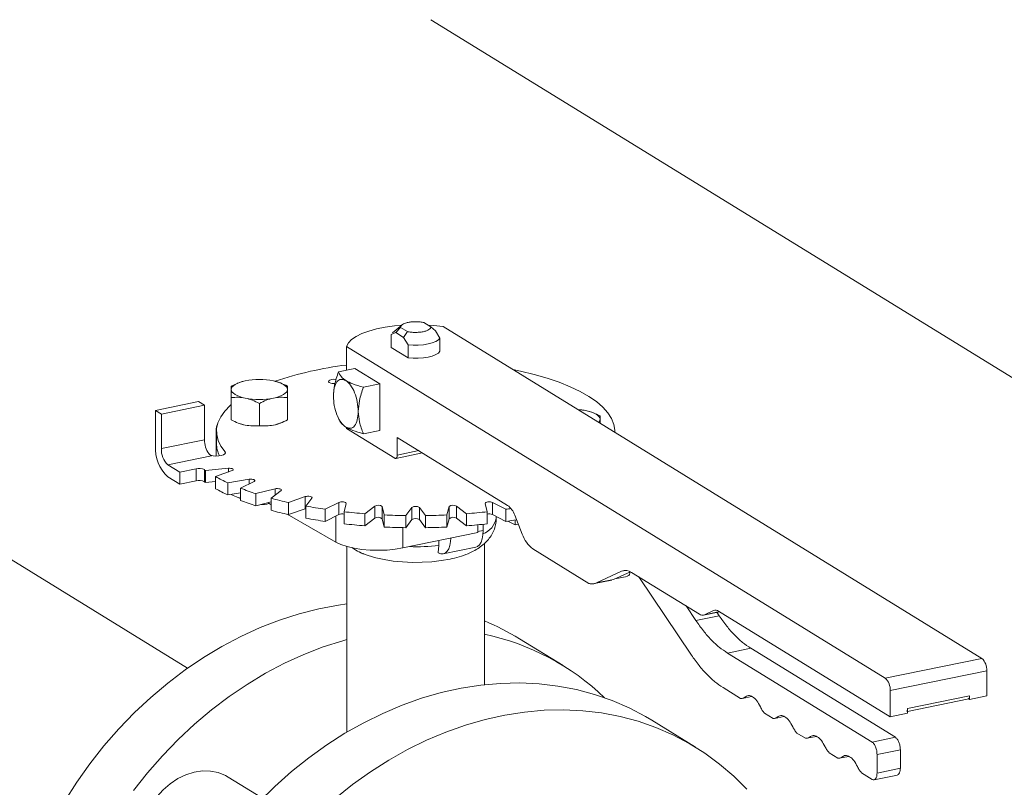
# Model space of a CAD drawing. Extents: x -125.3 to -107.2, y -65.1 to -57.
# Drawn here: x -118.3 to -118.1, y -61.3 to -61.1 of the extents above; entities that cross this region are included whole.
import ezdxf

# ---------------------------------------------------------------- set-up
doc = ezdxf.new("R2010")
doc.units = 0
doc.header["$MEASUREMENT"] = 0
doc.layers.get('0').update_dxf_attribs({"linetype": 'CONTINUOUS'})
doc.layers.add('Lines', color=7, linetype='CONTINUOUS')

# ---------------------------------------------------------------- blocks, each defined once
blk = doc.blocks.new('A$C4F921D9B')
at = {"color": 7, "linetype": 'Continuous', "lineweight": 15}
for p, q in [((5.482924803757683, 0.821907927756591), (5.122974481844921, 1.043406134904025)), ((5.54405192107231, 0.9846050746841613), (5.894903166296572, 0.768706054564781)), ((5.536746716549359, 0.9080107654364085), (5.534456369991815, 0.9060303201836319)), ((5.535249814814819, 0.9061143417059583), (5.536468762867358, 0.907420815796506)), ((5.536468762867358, 0.907420815796506), (5.538159982614431, 0.9063801106795424)), ((5.544005736525733, 0.9075791872668333), (5.542314516778674, 0.9086198923837969)), ((5.545225122466306, 0.906548557967632), (5.544005736525733, 0.9075791872668333)), ((5.682361223741225, 0.8243820452399362), (5.547111515327146, 0.9076089965918257)), ((5.534130235320816, 0.9056582541569114), (5.535249814814819, 0.9061143417059583)), ((5.534130235320816, 0.9023632235946906), (5.534130235320816, 0.9056582541569114)), ((5.535249814814819, 0.9061143417059583), (5.537214417523643, 0.9049054082746792)), ((5.538159982614431, 0.9063801106795424), (5.537214417523643, 0.9049054082746792)), ((5.537214417523643, 0.9049054082746792), (5.538333997017631, 0.9030714369701087)), ((5.546344701960308, 0.9047145866630615), (5.545225122466306, 0.906548557967632)), ((5.546344701960308, 0.9014195561008407), (5.546344701960308, 0.9047145866630615)), ((5.522862966363363, 0.9026351527079797), (5.522862966363363, 0.8966852222587889)), ((5.522862966363363, 0.9026351527079797), (5.658112674777442, 0.8194082013560902)), ((5.538333997017631, 0.8997764064078879), (5.534130235320816, 0.9023632235946906)), ((5.538333997017631, 0.9030714369701087), (5.538333997017631, 0.8997764064078879)), ((5.524988078896939, 0.8971210006544723), (5.520869733581009, 0.8962762488018186)), ((5.524988078896939, 0.8971210006544723), (5.531238106195872, 0.893274998145074)), ((5.495432048051626, 0.8933592783215047), (5.493959279805665, 0.8926951957937703)), ((5.495699099289553, 0.893485192865505), (5.495399735349665, 0.8933634535638006)), ((5.49747790950218, 0.8940044749183045), (5.495946612588511, 0.8935554187315446)), ((5.506599305618877, 0.8933612836884421), (5.506294263488229, 0.8934851187061028)), ((5.527119760879941, 0.8924302462924274), (5.531238106195872, 0.893274998145074)), ((5.531238106195872, 0.893274998145074), (5.531238106195872, 0.8815905431656788)), ((5.474904525698022, 0.8865841550675881), (5.485729890528447, 0.8888046456516889)), ((5.476404494703601, 0.8856611375696488), (5.48722985953404, 0.8878816281537496)), ((5.48722985953404, 0.8878816281537496), (5.485729890528447, 0.8888046456516889)), ((5.48722985953404, 0.8878816281537496), (5.48722985953404, 0.8792351205012849)), ((5.493959225864387, 0.8842062376590647), (5.493959225864387, 0.8898081076785687)), ((5.500996603101726, 0.8827628546000454), (5.500996603101726, 0.8883647246195423)), ((5.508034065719301, 0.884206373568972), (5.508034065719301, 0.889808243588476)), ((5.474904525698022, 0.8865841550675881), (5.474904525698022, 0.8777039254123835)), ((5.476404494703601, 0.8856611375696488), (5.474904525698022, 0.8865841550675881)), ((5.476404494703601, 0.877014629917177), (5.476404494703601, 0.8856611375696488)), ((5.520583747740346, 0.8852499696854821), (5.520949297484819, 0.8843961934682412)), ((5.585080459487003, 0.8858901784536783), (5.584775417356354, 0.8860140134713319)), ((5.490175189860224, 0.8821218795093984), (5.490175189860224, 0.8751539257709666)), ((5.490237405682421, 0.8813266822569545), (5.490237405682421, 0.8782887349300239)), ((5.522862966363363, 0.8823270577615077), (5.522862966363363, 0.882070413234814)), ((5.522862966363363, 0.882070413234814), (5.534988028709833, 0.8746091625905024)), ((5.527119760879941, 0.8807457913130321), (5.531238106195872, 0.8815905431656788)), ((5.590237093710684, 0.8810713379694732), (5.590237093710684, 0.8813267212089642)), ((5.48722985953404, 0.8792351205012849), (5.476404494703601, 0.877014629917177)), ((5.535612937574328, 0.8798331804258979), (5.563327399318155, 0.8627788726100434)), ((5.535612937574328, 0.8753930655982955), (5.535612937574328, 0.8798331804258979)), ((5.478029539347474, 0.8729766439949174), (5.488963222858075, 0.8752193528241463)), ((5.492378063090939, 0.876184539225612), (5.492378063090939, 0.8757217564989404)), ((5.535239118640362, 0.8745531973825322), (5.541954673585579, 0.8759306868950247)), ((5.535612937574328, 0.8753930655982955), (5.541024603866845, 0.8765031024640351)), ((5.481029477358646, 0.8711306089990458), (5.478029539347474, 0.8729766439949174)), ((5.485110022910021, 0.87196760739279), (5.481029477358646, 0.8711306089990458)), ((5.481029477358646, 0.8711306089990458), (5.481029477358646, 0.8680926616721152)), ((5.485110022910021, 0.87196760739279), (5.485110022910021, 0.8689296600658594)), ((5.487197082448375, 0.868709680012266), (5.487197082448375, 0.8717476273391966)), ((5.493215298482284, 0.8720777377179658), (5.487506452116378, 0.8715344108035268)), ((5.487506452116378, 0.8715344108035268), (5.487506452116378, 0.8684964634765961)), ((5.490002098295093, 0.8699986956767134), (5.494181173392633, 0.871483379141381)), ((5.493215298482284, 0.8720777377179658), (5.493215298482284, 0.8711402174554763)), ((5.478029539347474, 0.8699386966679867), (5.481029477358646, 0.8680926616721152)), ((5.481029477358646, 0.8680926616721152), (5.485110022910021, 0.8689296600658594)), ((5.487506452116378, 0.8684964634765961), (5.490001937349703, 0.8687339717314515)), ((5.490002098295093, 0.8699986956767134), (5.490002098295093, 0.8669607483497899)), ((5.498450099782374, 0.8693173346247391), (5.493093738774277, 0.8684300464450843)), ((5.493093738774277, 0.8684300464450843), (5.493093738774277, 0.8653920991181536)), ((5.496302112360226, 0.8670715237139959), (5.499692036649662, 0.8687915388972698)), ((5.498450099782374, 0.8693173346247391), (5.498450099782374, 0.8681615019988413)), ((5.493093738774277, 0.8653920991181536), (5.496302002520466, 0.8659234870565982)), ((5.493959225864387, 0.8655353483417727), (5.493959225864387, 0.8655110548534566)), ((5.496302112360226, 0.8670715237139959), (5.496302112360226, 0.8640335763870652)), ((5.504954882189637, 0.866921783590648), (5.500113404309829, 0.865717491365281)), ((5.500113404309829, 0.865717491365281), (5.500113404309829, 0.8626795440383574)), ((5.503937089726818, 0.8645775981994319), (5.506434840861758, 0.8664806224070531)), ((5.504954882189637, 0.866921783590648), (5.504954882189637, 0.8653531261790661)), ((5.495393227007924, 0.8648454296748014), (5.495699316700225, 0.8647210686104714)), ((5.500113404309829, 0.8626795440383574), (5.50393684533968, 0.8636307340450244)), ((5.503182751328097, 0.8634430461119393), (5.503936964450148, 0.8629390841381692)), ((5.503937089726818, 0.8645775981994319), (5.503937089726818, 0.8615396508725084)), ((5.512531446232103, 0.8649640263204574), (5.508352167910033, 0.8634793011705284)), ((5.508352167910033, 0.8634793011705284), (5.508352167910033, 0.8604413538436049)), ((5.512531446232103, 0.8649640263204574), (5.512531446232103, 0.8619260789935268)), ((5.512674711610146, 0.8625926816454665), (5.514204493770649, 0.864620809780547)), ((5.520949833303234, 0.8635033662781098), (5.517559909013798, 0.8617833510948287)), ((5.520949833303234, 0.8635033662781098), (5.520949833303234, 0.8604654189511791)), ((5.522250198357696, 0.8611768290248776), (5.522765426208622, 0.86326852082383)), ((5.557709518467888, 0.863268496857792), (5.558224376165114, 0.8611768834491471)), ((5.562914540852745, 0.8617833124966978), (5.559524609548149, 0.8635033362657296)), ((5.559524609548149, 0.8635033362657296), (5.559524609548149, 0.860465388938799)), ((5.507988937805251, 0.8605238726314894), (5.520199386933669, 0.8535815001560678)), ((5.508352167910033, 0.8604413538436049), (5.512531446232103, 0.8619260789935268)), ((5.512531446232103, 0.8619260789935268), (5.512674880032776, 0.8619682074002242)), ((5.512674711610146, 0.8625926816454665), (5.512674711610146, 0.8595547343185359)), ((5.517559909013798, 0.8617833510948287), (5.517559909013798, 0.8587454037678981)), ((5.517559909013798, 0.8587454037678981), (5.520949833303234, 0.8604654189511791)), ((5.522250198357696, 0.8611768290248776), (5.522250198357696, 0.8581388816979469)), ((5.529954424655301, 0.8625842167398403), (5.527456673520362, 0.8606811925322262)), ((5.527456673520362, 0.8606811925322262), (5.527456673520362, 0.8576432452052956)), ((5.529954424655301, 0.8625842167398403), (5.529954424655301, 0.8595462694129168)), ((5.532371970554479, 0.8603732385406815), (5.531856878193764, 0.8624649963513065)), ((5.531856878193764, 0.8624649963513065), (5.531856878193764, 0.8594270490243829)), ((5.532371970554479, 0.8603732385406815), (5.532371970554479, 0.8573352912137508)), ((5.539271354056979, 0.862234540697159), (5.537741806559964, 0.8602062681600842)), ((5.537741806559964, 0.8602062681600842), (5.537741806559964, 0.8571683208331606)), ((5.539271354056979, 0.862234540697159), (5.539271354056979, 0.8591965933702284)), ((5.542732908356029, 0.860206325340279), (5.541203282486876, 0.8622345773333393)), ((5.541203282486876, 0.8622345773333393), (5.541203282486876, 0.8591966300064087)), ((5.542732908356029, 0.860206325340279), (5.542732908356029, 0.8571683780133483)), ((5.548617686593758, 0.8624650381016039), (5.548102693406307, 0.8603732019006642)), ((5.548102693406307, 0.8603732019006642), (5.548102693406307, 0.8573352545737336)), ((5.548617686593758, 0.8594270907746804), (5.548617686593758, 0.8624650381016039)), ((5.553018013400276, 0.8606811752251957), (5.550520237829062, 0.8625841972983466)), ((5.550520237829062, 0.8625841972983466), (5.550520237829062, 0.859546249971423)), ((5.553018013400276, 0.8606811752251957), (5.553018013400276, 0.8576432278982651)), ((5.558224376165114, 0.8611768834491471), (5.558224376165114, 0.8581389361222236)), ((5.559524609548149, 0.860465388938799), (5.562914540852745, 0.8587453651697743)), ((5.562914540852745, 0.8617833124966978), (5.562914540852745, 0.8587453651697743)), ((5.565095119361814, 0.8603221571206916), (5.567014666681231, 0.8555525867758504)), ((5.520199386933669, 0.8600846421405919), (5.520199386933669, 0.8535815001560678)), ((5.527456673520362, 0.8576432452052956), (5.529954424655301, 0.8595462694129168)), ((5.531856878193764, 0.8594270490243829), (5.532371970554479, 0.8573352912137508)), ((5.537741806559964, 0.8571683208331606), (5.539271354056979, 0.8591965933702284)), ((5.541203282486876, 0.8591966300064087), (5.542732908356029, 0.8571683780133483)), ((5.548102693406307, 0.8573352545737336), (5.548617686593758, 0.8594270907746804)), ((5.550520237829062, 0.859546249971423), (5.553018013400276, 0.8576432278982651)), ((5.555849153180958, 0.8559448156218039), (5.555849153180958, 0.8578903785530443)), ((5.557171691025474, 0.8564762940378898), (5.557171691025474, 0.8580241127913197)), ((5.560487240404996, 0.85959355925349), (5.560487240404996, 0.8599769905634673)), ((5.565250726879711, 0.8578732592540348), (5.563392263736262, 0.858816122658915)), ((5.565250726879711, 0.859108443296634), (5.565250726879711, 0.8578732592540348)), ((5.565250726879711, 0.8578732592540348), (5.566017493071527, 0.8580305377509561)), ((5.537050070274248, 0.857180084957406), (5.537050070274248, 0.8520887620625928)), ((5.537050070274248, 0.8520887620625928), (5.555849153180958, 0.8559448156218039)), ((5.555848902490482, 0.8562049646616785), (5.557171691025474, 0.8564762940378898)), ((5.546027855061908, 0.8539302841636385), (5.546027855061908, 0.8526995420455492)), ((5.557487357012846, 0.8177744964415012), (5.557487357012846, 0.8531733992349686)), ((5.52298734560479, 0.8524682191445905), (5.52298734560479, 0.8058893762532691)), ((5.546027855061908, 0.8526995420455492), (5.545858662688147, 0.8509341540488506)), ((5.545858662688147, 0.8509341540488506), (5.545927653753182, 0.8508916998648104)), ((5.54718357273282, 0.8506113656666869), (5.555302596355645, 0.8522767336047679)), ((5.569666129414969, 0.8518676131620992), (5.583737960045283, 0.8432084036374903)), ((5.585612921302257, 0.8433069802813478), (5.591952590053012, 0.8462486831640419)), ((5.589943026589523, 0.8441951681779329), (5.594133881794576, 0.8461397625605969)), ((5.591952590053012, 0.8462486831640419), (5.592958145080075, 0.8464549418448684)), ((5.594452694837983, 0.8459625729157736), (5.611478938763085, 0.8354853423806716)), ((5.584238514110027, 0.8430960300622914), (5.584360245609858, 0.8431209995347686)), ((5.585122239952028, 0.8431446066284494), (5.58945397103561, 0.8440331280071476)), ((5.585612921302257, 0.8433069802813478), (5.589943026589523, 0.8441951681779329)), ((5.590216770421819, 0.8443222854409953), (5.593335657446914, 0.8449620291707021)), ((5.596292229466343, 0.8448305091919508), (5.609471165530593, 0.8252317389247352)), ((5.610579715840728, 0.8338971479238566), (5.608123258464246, 0.8375501942367691)), ((5.612483533148705, 0.8352611726310855), (5.616560420658345, 0.836097420690102)), ((5.612728991155564, 0.8353423146758274), (5.615032682602347, 0.836411375515695)), ((5.612728991155564, 0.8353423146758274), (5.616522990104642, 0.8361205368488882)), ((5.615032682602347, 0.836411375515695), (5.615535460115865, 0.8365145048561118)), ((5.616425469752031, 0.8350962245111475), (5.615850074883184, 0.8359517969421049)), ((5.616282734994826, 0.8362683478108508), (5.659362727169935, 0.8097587423186141)), ((5.610579715840728, 0.8338971479238566), (5.616425469752031, 0.8350962245111475)), ((5.577263557214593, 0.8225639624312038), (5.566294916529515, 0.829313600085861)), ((5.618503832452205, 0.8257367542793901), (5.624349586363508, 0.826935830866681)), ((5.654814252369306, 0.8033928572947389), (5.618503832452205, 0.8257367542793901)), ((5.660660006280622, 0.8045919338820298), (5.624349586363508, 0.826935830866681)), ((5.658112674777442, 0.8194082013560902), (5.682361223741225, 0.8243820452399362)), ((5.659362727169935, 0.8163020261393612), (5.683611276133703, 0.8212758700232072)), ((5.683611276133703, 0.8149662533666202), (5.683611276133703, 0.8212758700232072)), ((5.61739528214207, 0.8170713452802687), (5.621821035497106, 0.8143479238142035)), ((5.659362727169935, 0.8097587423186141), (5.659362727169935, 0.8163020261393612)), ((5.622280274197351, 0.8143455194711677), (5.624546837499039, 0.8148104352082797)), ((5.663692743453453, 0.811052111857272), (5.679072167014937, 0.8142067274976839)), ((5.663692832457187, 0.8118153757131381), (5.679281170846437, 0.8150128438038138)), ((5.679031254233337, 0.8142318535856887), (5.679281423642863, 0.8142831681443212)), ((5.679281170846437, 0.8140780654700279), (5.679031254233337, 0.8142318535856887)), ((5.679281380668925, 0.8143571646646919), (5.67910884303393, 0.8143217738764932)), ((5.679281170846437, 0.8150128438038138), (5.679281170846437, 0.8140780654700279)), ((5.679281170846437, 0.8140780654700279), (5.683611276133703, 0.8149662533666202)), ((5.663692832457187, 0.8106469302151993), (5.663692832457187, 0.8118153757131381)), ((5.6104947228621, 0.8021149083138823), (5.599526082177022, 0.8088645459685395)), ((5.627807301037222, 0.8106642291376716), (5.629946024053012, 0.8093481494323811)), ((5.630405262753271, 0.8093457450893453), (5.632671826054946, 0.8098106608264644)), ((5.659362727169935, 0.8097587423186141), (5.663692832457187, 0.8106469302151993)), ((5.635932289593129, 0.8056644547558491), (5.638071012608918, 0.8043483750505587)), ((5.638530251309177, 0.80434597070753), (5.640796814610852, 0.8048108864446419)), ((5.654814252369306, 0.8033928572947389), (5.660660006280622, 0.8045919338820298)), ((5.65606407009831, 0.80028688131857), (5.661909824009612, 0.8014859579058609)), ((5.661909824009612, 0.7968121759141056), (5.661909824009612, 0.8014859579058609)), ((5.644057278149035, 0.8006646803740267), (5.646196001164824, 0.7993486006687434)), ((5.646655239865083, 0.7993461963257076), (5.648921803166758, 0.7998111120628195)), ((5.65606407009831, 0.7956130993268147), (5.65606407009831, 0.80028688131857)), ((5.65606407009831, 0.7956130993268147), (5.661909824009612, 0.7968121759141056)), ((5.501830348463827, 0.789288084995512), (5.493188865574183, 0.7946056881496943)), ((5.652182266704941, 0.7956649059922114), (5.654814252369306, 0.7940452933112212)), ((5.655314196760429, 0.793932794680245), (5.66116442161163, 0.7951327883433166))]:
    blk.add_line(p, q, dxfattribs=at)
at = {"color": 7, "linetype": 'Continuous', "lineweight": 15, "flags": 128}
for points in [[(5.536712929468962, 0.9079813247836768), (5.534905299009125, 0.9078130928544468), (5.532589768021353, 0.9074836901053089), (5.530429491154422, 0.9070405757606892), (5.528468568133661, 0.9064927955226452), (5.526746734394976, 0.9058515804692178), (5.525299017513689, 0.905129891509425), (5.524154689642884, 0.9043423970441822), (5.523337095727769, 0.9035052451938128), (5.522862966363363, 0.9026351527079797)], [(5.547111515327146, 0.9076089965918257), (5.544753710717828, 0.9078982049391655), (5.543301190026867, 0.9080126770755328)], [(5.546344701960308, 0.9047145866630615), (5.545938104076555, 0.9042761492641134), (5.545285148228785, 0.903877093410955), (5.544414056751179, 0.9035345676701922), (5.543362482290021, 0.9032634191552873), (5.542175741660657, 0.9030754461846229), (5.540905252929065, 0.9029786926249557), (5.539606033839519, 0.9029773198427051), (5.538333997017631, 0.9030714369701087)], [(5.546344701960308, 0.9014195561008407), (5.545938104076555, 0.9009811187018997), (5.545285148228785, 0.9005820628487342), (5.544414056751179, 0.9002395371079785), (5.543362482290021, 0.8999683885930665), (5.542175741660657, 0.8997804156224092), (5.540905252929065, 0.8996836620627349), (5.539606033839519, 0.8996822892804914), (5.538333997017631, 0.8997764064078879)], [(5.564619846556894, 0.8968352112995035), (5.566526554516329, 0.8964369162566612), (5.569977522085907, 0.8956064135980171), (5.573221705018895, 0.8946768898535851), (5.576236848494631, 0.8936543696105161), (5.579001696967126, 0.8925464301783137), (5.581497356116103, 0.8913603630553553), (5.583705993773805, 0.890104640287845), (5.585612685793947, 0.8887879453411784), (5.587204337051091, 0.8874193368481045), (5.588469446777168, 0.8860083930107479), (5.589399422225611, 0.8845649034503822), (5.589987702895229, 0.8830990746409384), (5.590230527398575, 0.8816207245284957), (5.590232192788832, 0.8810744564790411)], [(5.493959237115547, 0.8918392852624919), (5.494019327243137, 0.8921656370903932), (5.494198971926139, 0.8924862837084007), (5.494494829769508, 0.8927961114045289), (5.494902199684262, 0.8930893424954434), (5.495413455711954, 0.893361332174635), (5.496020393659379, 0.8936071244925614), (5.496712525576413, 0.8938228353450413), (5.49747790950218, 0.8940044749183045)], [(5.504515329429637, 0.8940045428732546), (5.505280697080366, 0.8938228637100707), (5.505972967983979, 0.893607129935603), (5.506579692642063, 0.8933613341416091), (5.507091392455536, 0.8930893081645408), (5.507498400191636, 0.8927960003643207), (5.50779442596604, 0.8924862817161099), (5.507973929914698, 0.8921655621105984), (5.508034108409419, 0.8918392350851505)], [(5.520321663570385, 0.8943718470110227), (5.520250577544118, 0.8943794075374285), (5.519666702714204, 0.8943928784768573), (5.519112357597109, 0.8943261504085172), (5.518672325036874, 0.8941889124854896), (5.5184134276968, 0.8940025727608187), (5.518375104518952, 0.8937950521264071), (5.518563330836173, 0.8935981894590981)], [(5.497478016095329, 0.8896739774743878), (5.496712648444614, 0.8898556566375717), (5.496020612204475, 0.8900712460100593), (5.495413449658358, 0.8903171445207718), (5.494902187732919, 0.8905890677811215), (5.494494742108785, 0.8908824782980602), (5.494199154222414, 0.8911920942295453), (5.494019415610268, 0.8915129582370511), (5.493959237115547, 0.8918392852624919)], [(5.508034108409419, 0.8918392350851505), (5.507974018281828, 0.8915128832572563), (5.507794405037771, 0.891192050551993), (5.507498515755472, 0.8908824089431135), (5.507091145840704, 0.890589177852199), (5.506579889813025, 0.8903171881730074), (5.505972748641057, 0.8900713541698195), (5.505280819948553, 0.8898556850026011), (5.504515232798241, 0.8896740037440765)], [(5.492378063090939, 0.876184539225612), (5.491338881900219, 0.8776185284981395), (5.49063954736215, 0.8790783286531578), (5.490284728079203, 0.8805537302238946), (5.490277200755003, 0.882034520750679), (5.490616599408298, 0.8835104207566644), (5.491300900822552, 0.8849710033701612), (5.492325251228493, 0.8864064163345304), (5.493682764611464, 0.8878063905405256), (5.493959229949965, 0.888051784162478)], [(5.582996686522307, 0.8865334793237523), (5.58376228883651, 0.8863516557585811), (5.584454325076649, 0.8861360663861007), (5.585061284398222, 0.8858901261901195), (5.585572749548206, 0.8856182446150314), (5.585979757284306, 0.8853249368148184), (5.58627578305871, 0.8850152181666076), (5.586455287007368, 0.884694498561096), (5.586515465502089, 0.8843681715356482)], [(5.488753903028126, 0.8753481593961396), (5.489368720228285, 0.8752137690479742), (5.49007138742175, 0.8751555442900738), (5.49078961608312, 0.8751794512412445), (5.491450062306072, 0.8752827679581685), (5.49198425175409, 0.8754551072207946), (5.49233780449066, 0.8756785758986041), (5.492473575407089, 0.8759303444726356), (5.492378063090939, 0.876184539225612)], [(5.534988028709833, 0.8746091625905024), (5.535110053722804, 0.8745565573728769), (5.535227150802555, 0.8745509651333805), (5.535335330669824, 0.8745923729699498), (5.535429900054865, 0.8746795011906912), (5.535507573668895, 0.8748087778888589), (5.535565535550063, 0.8749750810665233), (5.535600969736521, 0.8751725209857284), (5.535612937574328, 0.8753930655982955)], [(5.494181173392633, 0.871483379141381), (5.494370904015923, 0.8715775543690825), (5.494465539982983, 0.8716882280820215), (5.494454834778836, 0.8718038642597179), (5.494340222261314, 0.8719122421751706), (5.494133345802354, 0.8720016949812717), (5.493856822899062, 0.8720628068350962), (5.493539491283315, 0.8720891706073814), (5.493215298482284, 0.8720777377179658)], [(5.499692036649662, 0.8687915388972698), (5.499832943886531, 0.8688959157872702), (5.499871757030391, 0.8690109271157809), (5.499804906794353, 0.869124096058485), (5.499638767303139, 0.8692238301601805), (5.49939161086975, 0.8692990521531812), (5.499089321174807, 0.8693421713675207), (5.498763798909195, 0.8693485641616547), (5.498450099782374, 0.8693173346247391)], [(5.506434840861758, 0.8664806224070531), (5.506522393151641, 0.8665921535533059), (5.506504761465024, 0.8667077167280723), (5.506383379659781, 0.8668150912043515), (5.506171079016113, 0.866903046333853), (5.505890946358107, 0.8669618774696843), (5.505571928325367, 0.8669857774295977), (5.505248582118654, 0.8669718226892158), (5.504954882189637, 0.866921783590648)], [(5.495699316700225, 0.8647210686104714), (5.496020612204475, 0.8645990573809712), (5.496301949780914, 0.8645044691684447)], [(5.514204493770649, 0.864620809780547), (5.514236552217653, 0.8647359758786379), (5.514162400489013, 0.8648488023606333), (5.513990430364018, 0.8649469554152134), (5.51373852229743, 0.8650204326129014), (5.513433467184896, 0.8650612517630591), (5.513107978615437, 0.865064955965174), (5.512796142205644, 0.8650314130036065), (5.512531446232103, 0.8649640263204574)], [(5.522765426208622, 0.86326852082383), (5.522740461590473, 0.8633839276251436), (5.522612513722024, 0.8634903403475107), (5.522395023557138, 0.8635766533984253), (5.522111046480944, 0.8636333482182579), (5.521790983143774, 0.863654723334335), (5.52146824886789, 0.8636383911449741), (5.521177662442085, 0.8635861026460816), (5.520949833303234, 0.8635033662781098)], [(5.559524609548149, 0.8635033362657296), (5.559297006443259, 0.8635860346702415), (5.559006184867783, 0.8636384375118666), (5.558683827697195, 0.863654721255017), (5.558363630947085, 0.8636333260175277), (5.558079677976792, 0.8635766220885159), (5.557862108896231, 0.8634904067123941), (5.55773438432999, 0.8633839204421889), (5.557709518467888, 0.863268496857792)], [(5.555302596355645, 0.8522767336047679), (5.555782952512473, 0.8524732092635574), (5.556256503428187, 0.8529083623227223), (5.55664510616181, 0.8535545465729797), (5.556933976913669, 0.8543868594235491), (5.55711185183641, 0.8553733516207558), (5.557171691025474, 0.8564762940378898)], [(5.520199386933669, 0.8535815001560678), (5.521478326791978, 0.8529760756540483), (5.523028074998493, 0.8524566198391952), (5.524803618888811, 0.8520381592818254), (5.526753256236802, 0.8517330006425894), (5.528820847572575, 0.8515498449143095), (5.530945550080091, 0.8514941179112654), (5.53306589893603, 0.8515674596784137), (5.535120886310409, 0.8517675607431983), (5.537050070274248, 0.8520887620625928)], [(5.545927653753182, 0.8508916998648104), (5.546537309491057, 0.8506287980649319), (5.547123733543771, 0.8506003689366608), (5.547663928889648, 0.8508078413254765), (5.548137479805362, 0.8512429943846413), (5.548526082538984, 0.8518891786348988), (5.548814953290844, 0.8527214914854682), (5.548992828213585, 0.853707983682682), (5.549049616777324, 0.8545501813943588)], [(5.52638059698846, 0.8509532654415111), (5.526677734649326, 0.8508149393506415), (5.528333575743147, 0.8501678373059107), (5.530231295393648, 0.8496111668345847), (5.532333061187686, 0.8491560363071571), (5.534595444741797, 0.8488118286449975), (5.536972690143003, 0.8485855239885822), (5.539416510724166, 0.8484816580121972), (5.541877105186771, 0.8485025303502809), (5.54430433091828, 0.8486474825874666), (5.546648391134624, 0.8489138093486588), (5.548862290422676, 0.8492959142261398)], [(5.440499738775898, 0.7625983257380184), (5.442271856770219, 0.7679527346961663), (5.444322798834293, 0.7732384813074944), (5.446644639211016, 0.7784357882787347), (5.449228842469708, 0.7835253016465558), (5.452065653832406, 0.788488130237532), (5.455144708847527, 0.7933058610467469), (5.458454423716276, 0.7979604890206033), (5.461982604966209, 0.8024347066283255), (5.465716043002175, 0.8067119301685892), (5.469640918555413, 0.8107761637857251), (5.473742599459015, 0.8146123964930894), (5.478005640647865, 0.8182062731415911), (5.482414393832357, 0.8215443839912027), (5.486952397824695, 0.8246144138480531), (5.491602988212534, 0.827404938088776), (5.496348484460853, 0.8299055301123062), (5.501171409259157, 0.8321068469357584), (5.506053878847865, 0.8340007783315002), (5.510977603018318, 0.8355802823114189), (5.515924291561859, 0.8368393588203205), (5.520875654269844, 0.8377734884445118), (5.522987360471561, 0.8380725048590918)], [(5.522987363025067, 0.8291227819352471), (5.521946243703397, 0.8288306446567617), (5.517022519532944, 0.8272511406768359), (5.512140049944236, 0.8253572092811012), (5.507317125145931, 0.823155892457649), (5.502571628897613, 0.8206553004341117), (5.497921038509773, 0.8178647761933959), (5.493383034517436, 0.8147947463365384), (5.488974281332958, 0.8114566354869268), (5.484711240144094, 0.8078627588384322), (5.480609559240492, 0.8040265261310608), (5.476684683687253, 0.7999622925139249), (5.472951245651288, 0.7956850689736683), (5.469423064401354, 0.7912108513659462)], [(5.500886580440948, 0.7883225615026248), (5.504901687690221, 0.7922746230544604), (5.509086080981859, 0.7959914381300877), (5.51342390880167, 0.7994590069184824), (5.51789952286002, 0.8026646325810844), (5.522495852295521, 0.8055962587382623), (5.527196029471284, 0.8082430223056818), (5.531982577076803, 0.8105950867533025), (5.53683740812798, 0.8126436421053285), (5.541742842089789, 0.8143811682051236), (5.546680385529001, 0.8158011297650702), (5.551631748236986, 0.8168982396314206), (5.556578436780526, 0.8176684850909695), (5.561502364175524, 0.8181089238953518), (5.566384630539687, 0.8182179276966437), (5.571207758562537, 0.8179952018766912), (5.575953254810855, 0.8174413950010688), (5.58060364197415, 0.8165586801874483), (5.585141645966488, 0.8153503141716669), (5.58955039915098, 0.8138208435087151), (5.593813643564374, 0.8119758720651475), (5.597915121243432, 0.8098222649947004), (5.599526082177022, 0.8088645459685395)], [(5.623379971636396, 0.791549227576759), (5.620070256767647, 0.7948460831674637), (5.616542075517714, 0.7978729050768081), (5.612808637481749, 0.8006185286876359), (5.60888376192851, 0.8030726273400361), (5.604782284249453, 0.8052262344104832), (5.600519039836058, 0.8070712058540579), (5.596110286651566, 0.8086006765170026), (5.591572282659229, 0.809809042532784), (5.586921895495934, 0.8106917573464116), (5.582176399247615, 0.8112455642220269), (5.577353271224766, 0.8114682900419794), (5.572471004860603, 0.8113592862406875), (5.567547077465605, 0.8109188474363123), (5.562600388922064, 0.8101486019767634), (5.557649026214079, 0.809051492110406), (5.552711482774868, 0.8076315305504593), (5.547806048813072, 0.8058940044506642), (5.542951217761896, 0.8038454490986382), (5.538164670156362, 0.8014933846510246), (5.533464492980599, 0.798846621083598), (5.528868163545113, 0.7959149949264273), (5.524392549486748, 0.7927093692638181), (5.520054721666938, 0.7892418004754234)], [(5.476355776873561, 0.7679863970419092), (5.47484561531212, 0.7692145816634053), (5.473569365196937, 0.7707203551321697), (5.472556290861888, 0.7724687008726576), (5.471830169578197, 0.7744191993984302), (5.471407665758221, 0.7765266270858291), (5.471298330955364, 0.7787421077840548), (5.471505213537725, 0.7810143346423857), (5.4720232328918, 0.7832907721081881), (5.472840195545146, 0.7855184675775391), (5.47393760806456, 0.7876459729706298), (5.475289660933399, 0.7896239588840928), (5.476865260796927, 0.7914065636993541), (5.47862782723783, 0.7929525035074789), (5.48053651212345, 0.7942259254449908), (5.482547012503943, 0.7951973970136095), (5.484612789959471, 0.7958443207074879), (5.486686086723012, 0.7961517456638774), (5.488718941802958, 0.7961126309280289), (5.490664003881363, 0.795727792839898), (5.49247636033472, 0.7950061705244096), (5.493188865574183, 0.7946056881496943)]]:
    blk.add_lwpolyline(points, dxfattribs=at)
at = {"color": 7, "linetype": 'Continuous', "lineweight": 15}
for centre, radius, start, end in [((5.534039709629084, 0.8073794823598135), 0.09129079803549109, 97.03237242520385, 108.5856816003877), ((5.50099679443494, 0.8758847027632797), 0.01845829607845753, 79.01098495346257, 100.9901215690959), ((5.519786897508737, 0.8962055527765571), 0.002880183825976722, 244.8605760932843, 274.5259095848818), ((5.500996556824418, 0.9077889080587624), 0.01845347769226798, 259.0080617524266, 280.9923660140068), ((5.579708613736699, 0.8701039413925074), 0.01675533166719155, 78.68280728851262, 85.92120522521172), ((5.491940092463807, 0.8821188340583745), 0.001757832894343191, 145.5045840110973, 195.4487529816581), ((5.499467899237871, 0.8930585744429251), 0.01035460314177309, 249.8884727095583, 258.920329701685), ((5.502880499528601, 0.8917659083414549), 0.009018310535580004, 280.4436398539137, 294.7142050943118), ((5.585314185738142, 0.8844394635221775), 0.001203393376499723, 314.524828406912, 356.6036683060049), ((5.484733986935581, 0.8771482375519426), 0.00984515602816475, 176.7643480240172, 227.0789877927951), ((5.493356949554624, 0.8791773889083103), 0.006127361998213933, 179.4601550283637, 213.9808171342421), ((5.497138108717465, 0.8783522828531929), 0.00690099563225304, 180.5276165133563, 207.157350486931), ((5.481516339132895, 0.8767258535782361), 0.00511999465265631, 176.7667055291333, 227.0768889970973), ((5.489840397972316, 0.876630171055325), 0.00166127790043999, 229.1552566954448, 238.1287500004826), ((5.485840385084373, 0.86888644154714), 0.003166545732207215, 64.63094992899069, 103.3353132440078), ((5.501975169268533, 0.8928590592357679), 0.0257698352107247, 235.0078259022944, 235.8432123061563), ((5.485840385084373, 0.8658484942202094), 0.003166545732208304, 64.63094992899069, 103.3353132440078), ((5.501975169275511, 0.8898211119189625), 0.02576983522301733, 235.0078259024774, 235.8432123059733), ((5.51165856605958, 0.9088503143275659), 0.04447978043813216, 240.8640569655645, 245.330917280383), ((5.51165856605931, 0.9058123670001308), 0.04447978043756561, 240.8640569655439, 245.330917280383), ((5.521882513232626, 0.9330335378669758), 0.07074845736771228, 248.8034567981024, 252.0794865683248), ((5.52188251323237, 0.9299955905393702), 0.07074845736698476, 248.8034567980247, 252.0794865684035), ((5.501124195030513, 0.8714542612201086), 0.00852413463489368, 269.9762508678647, 285.913992135165), ((5.530454611724792, 0.961752901576844), 0.1007284396752232, 254.7365583370234, 257.3246755020727), ((5.530818833624792, 0.8611392157381985), 0.00168381434881651, 51.9401718754704, 120.8881372849926), ((5.549655726985279, 0.8611392909084756), 0.001683785459764649, 59.1072350547129, 128.0604172739997), ((5.560236208143834, 0.8586902822887978), 0.005125625200027352, 18.56472629692006, 52.90878546056637), ((5.530454611724679, 0.958714954249487), 0.1007284396747752, 254.7365583369433, 257.3246755020727), ((5.536254467680422, 0.9897739405834329), 0.1293486664847387, 259.4964708270808, 261.6900278829719), ((5.521781904059864, 0.858321515020414), 0.002299709940053226, 78.25512196497326, 111.2117354923552), ((5.539312671248837, 1.012817845898148), 0.1525979225924154, 263.5801467225225, 265.5439503725983), ((5.540226641745107, 1.026551138809552), 0.1663634286653335, 267.2938350600248, 269.144187733251), ((5.540237346161135, 0.8607638829958617), 0.001759538240470365, 56.70351868578785, 123.2986543743968), ((5.540257299046601, 1.026345353087542), 0.166157471039553, 270.8536914566719, 272.7063193323855), ((5.541165648759133, 1.012753858793957), 0.1525338638971389, 274.456555967247, 276.4211449427156), ((5.558696729921067, 0.8583707958328688), 0.002252266626395371, 68.43378676702402, 102.0994169514036), ((5.5465503541418, 0.9742607842175204), 0.1136616393134426, 278.2778019867139, 278.9227445869984), ((5.536254467680862, 0.9867359932591171), 0.1293486664873888, 259.496470827162, 261.6900278829719), ((5.539312671248837, 1.009779898571217), 0.1525979225924152, 263.5801467225225, 265.5439503725983), ((5.530818833624792, 0.858101268411275), 0.001683814348814686, 51.9401718754704, 120.8881372850638), ((5.540237346161135, 0.857725935668924), 0.001759538240473785, 56.70351868590279, 123.2986543743968), ((5.549655726985279, 0.858101343581545), 0.001683785459768875, 59.10723505489694, 128.0604172739748), ((5.541165648758962, 1.0097159114692), 0.1525338638993211, 274.456555967247, 276.4211449427156), ((5.555312757363851, 0.8605696645491889), 0.005265804875199794, 290.2714703316513, 349.3220652408878), ((5.543913116373758, 0.9886663560575073), 0.1313031530675512, 278.3207267314605, 279.4903442725573), ((5.540226641745363, 1.023513191491688), 0.1663634286743953, 267.2938350601095, 269.1441877331687), ((5.540257299046274, 1.023307405771021), 0.1661574710499664, 270.8536914567549, 272.7063193323024), ((5.57430345538333, 0.8580007207334006), 0.007688940149199386, 198.5659979661959, 232.9065784593943), ((5.540241610708719, 0.9081929515905927), 0.05579425711172303, 268.3843242256156, 275.9526654000743), ((5.544339211498681, 0.8728631191967366), 0.02399732053956693, 280.8642474830394, 292.1575166382518), ((5.592945206432233, 0.8438560860802227), 0.002590329724538382, 54.41093576004085, 112.5320880148449), ((5.58467121405684, 0.8453358346597), 0.002236752696343741, 261.3412943995475, 294.8987081222342), ((5.612232684651303, 0.8365388298634784), 0.001295364327303322, 234.4171576775003, 292.5283471210508), ((5.61552901533264, 0.8352150895419186), 0.001295162657827629, 54.41220096075502, 112.5333038378669), ((5.533962894607498, 0.7767513633345828), 0.06171019667659172, 58.40354426575222, 67.59141782500811), ((5.544720302839607, 0.7697089795471044), 0.0620647347912916, 46.22206889563557, 78.12918856676382), ((5.6796795980095, 0.8214982251824168), 0.003937960727225925, 356.7630983388041, 47.08065787626168), ((5.655431049045717, 0.8165243812985707), 0.003937960727229736, 356.7630983388041, 47.08065787617356)]:
    blk.add_arc(centre, radius, start, end, dxfattribs=at)
for points, knots in [([(5.536468762867358, 0.907420815796506), (5.536476256942805, 0.9075447998861108), (5.536491245915201, 0.9077927816564397), (5.536874586521677, 0.9081441608648007), (5.537493264420789, 0.9084461824408976), (5.538325611652482, 0.908676372316009), (5.539302902871242, 0.908817361032483), (5.540348374400878, 0.9088567015959796), (5.541396568801005, 0.9087989577462849), (5.542008545299637, 0.9086795786570221), (5.542314516778674, 0.9086198923837969)], [0, 0, 0, 0, 0.1249835714516807, 0.2499808435856745, 0.3749964985255501, 0.5000139582347781, 0.6250035014744499, 0.7500191564143255, 0.8750164285483192, 1, 1, 1, 1]), ([(5.544005736525733, 0.9075791872668333), (5.543998344352488, 0.9074551566565248), (5.543983561941175, 0.9072071279055578), (5.543600285972218, 0.9068556845783107), (5.542981110568633, 0.9065538644044224), (5.542148996286613, 0.9063236230905574), (5.541171706651738, 0.9061827077991182), (5.540126322924053, 0.9061431079355202), (5.539078004213408, 0.9062009036403751), (5.538466016519351, 0.906320369786684), (5.538159982614431, 0.9063801106795424)], [0, 0, 0, 0, 0.1250240728665547, 0.250015416012288, 0.3750024278092864, 0.499986042427302, 0.6249975721907136, 0.749984583987712, 0.8749759271334453, 1, 1, 1, 1]), ([(5.520869733581009, 0.8962762488018186), (5.520485978281187, 0.8951512580196308), (5.519795073682161, 0.8931258493655818), (5.519643001746616, 0.8910786382642328), (5.519575396481727, 0.8901685278727172)], [0, 0, 0, 0, 0.5554389134964888, 1, 1, 1, 1]), ([(5.522700410131179, 0.8940877541077157), (5.522288632831831, 0.8943966162954311), (5.521362350604889, 0.8950913936799623), (5.521045647063715, 0.8958531371737379), (5.520869733581009, 0.8962762488018186)], [0, 0, 0, 0, 0.4445484188065208, 0.9999999999999999, 0.9999999999999999, 0.9999999999999999, 0.9999999999999999]), ([(5.493959279805665, 0.8926951957937703), (5.493959203986648, 0.8926249703335003), (5.493959050964577, 0.8924832374853224), (5.493959174692193, 0.8920552264105481), (5.493959237115547, 0.8918392852624919)], [0, 0, 0, 0, 0.4954776621799032, 1, 1, 1, 1]), ([(5.508034151099537, 0.8926951456164289), (5.507462673423618, 0.892976624349437), (5.506309333637077, 0.8935446966215892), (5.505116909612511, 0.8938503434622262), (5.504515329429637, 0.8940045428732546)], [0, 0, 0, 0, 0.4954981026291941, 1, 1, 1, 1]), ([(5.508034108409419, 0.8918392350851505), (5.508034107758746, 0.8920515375599081), (5.50803410644312, 0.8924808015346173), (5.508034136106744, 0.8926231824776778), (5.508034151099537, 0.8926951456164289)], [0, 0, 0, 0, 0.4945732399314578, 1, 1, 1, 1]), ([(5.519575396481713, 0.8901685278727172), (5.5196223016885, 0.8909052147925607), (5.519716115359742, 0.8923786397973217), (5.520438893258614, 0.8938650236780674), (5.521471933729899, 0.8945802115928814), (5.522290937498752, 0.8942518987853063), (5.522700410131179, 0.8940877541077157)], [0, 0, 0, 0, 0.2499867471915254, 0.4999908566980594, 0.7500132869544106, 1, 1, 1, 1]), ([(5.522700410131179, 0.8940877541077157), (5.523109890718715, 0.8937479771276671), (5.523928844870412, 0.8930684289953703), (5.524961726551041, 0.8910817061428062), (5.525684422110231, 0.8887059634526864), (5.525778423723779, 0.8871169962757222), (5.525825423780645, 0.8863225253633189)], [0, 0, 0, 0, 0.2499943679239347, 0.4999844479772094, 0.7499962128947882, 1, 1, 1, 1]), ([(5.527119760879941, 0.8924302462924274), (5.526176337940882, 0.892695926965736), (5.52447785877365, 0.8931742416961299), (5.523247405976548, 0.893806627845116), (5.522700410131179, 0.8940877541077157)], [0, 0, 0, 0, 0.5554515811934793, 0.9999999999999999, 0.9999999999999999, 0.9999999999999999, 0.9999999999999999]), ([(5.525825423780645, 0.8863225253633189), (5.525893029045534, 0.8872326357548346), (5.526045100981094, 0.8892798468561836), (5.526736005580119, 0.8913052555102325), (5.527119760879941, 0.8924302462924274)], [0, 0, 0, 0, 0.4445610865035112, 1, 1, 1, 1]), ([(5.493959237115547, 0.8918392852624919), (5.493959235230278, 0.891567779618768), (5.493959231417918, 0.8910187420582147), (5.49395922772905, 0.8902145945972748), (5.493959225864387, 0.8898081076785687)], [0, 0, 0, 0, 0.4945119664517553, 1, 1, 1, 1]), ([(5.493959225864387, 0.8898081076785687), (5.494530710773063, 0.8898551170327167), (5.495684145457744, 0.8899499965628053), (5.496876453364195, 0.8897665386620162), (5.497478016095329, 0.8896739774743878)], [0, 0, 0, 0, 0.4954636064490278, 1, 1, 1, 1]), ([(5.504515232798241, 0.8896740037440765), (5.505104888649626, 0.8897653508903218), (5.506297221901647, 0.889950062429584), (5.507450917916927, 0.8898558594677439), (5.508034065719301, 0.889808243588476)], [0, 0, 0, 0, 0.4945394673755799, 1, 1, 1, 1]), ([(5.508034065719301, 0.889808243588476), (5.508034040534653, 0.890206870226308), (5.508033989702724, 0.8910114457741116), (5.508034068601177, 0.8915616362590058), (5.508034108409419, 0.8918392350851505)], [0, 0, 0, 0, 0.4954496056063091, 1, 1, 1, 1]), ([(5.522700410131179, 0.8824032991283204), (5.522290937498752, 0.8827430987365972), (5.521471933729885, 0.8834227465024966), (5.520438893258614, 0.8854093132624925), (5.519716115359742, 0.8877852310540035), (5.519622301688486, 0.8893741139912734), (5.519575396481713, 0.8901685278727172)], [0, 0, 0, 0, 0.2499867130455893, 0.5000091433019407, 0.7500132528084746, 1, 1, 1, 1]), ([(5.497478016095329, 0.8896739774743878), (5.49806758490341, 0.8895234023557492), (5.4992597283956, 0.8892189304343958), (5.500413449300098, 0.8886515232968222), (5.500996603101726, 0.8883647246195423)], [0, 0, 0, 0, 0.4945451717408008, 1, 1, 1, 1]), ([(5.500996603101726, 0.8883647246195423), (5.501568070386938, 0.8886461509977011), (5.502721434233734, 0.8892141397846558), (5.503913706242443, 0.8895197944648885), (5.504515232798241, 0.8896740037440765)], [0, 0, 0, 0, 0.4954787570220937, 1, 1, 1, 1]), ([(5.525825423780645, 0.8863225253633189), (5.525778423723779, 0.8855858981460116), (5.525684422110231, 0.8841126202050376), (5.524961726551055, 0.882626310088952), (5.523928844870412, 0.8819107706554803), (5.523109890718715, 0.8822391220320611), (5.522700410131179, 0.8824032991283204)], [0, 0, 0, 0, 0.2500037871052117, 0.5000155520227906, 0.7500056320760653, 1, 1, 1, 1]), ([(5.527119760879941, 0.8807457913130321), (5.526736005580119, 0.8817133509059332), (5.526045100981094, 0.88345532391034), (5.525893029045534, 0.8854401492526307), (5.525825423780645, 0.8863225253633189)], [0, 0, 0, 0, 0.5554389134964888, 1, 1, 1, 1]), ([(5.582996686522307, 0.8865334793237523), (5.582404518154902, 0.8866431097018506), (5.581744216161127, 0.8867653539168785), (5.581105333823317, 0.8867344026417854), (5.581039410396002, 0.8867312089173467)], [0, 0, 0, 0, 0.8968144470058784, 1, 1, 1, 1]), ([(5.586515508192207, 0.8852240820669195), (5.585944089936177, 0.885505501511723), (5.584790643842965, 0.8860735655449119), (5.583598327999638, 0.8863792375242667), (5.582996686522307, 0.8865334793237523)], [0, 0, 0, 0, 0.4954009202358926, 1, 1, 1, 1]), ([(5.586515465502089, 0.8843681715356482), (5.586515480457933, 0.8845803874076168), (5.586515510705496, 0.885009585011332), (5.586515509036147, 0.8851520557113517), (5.586515508192207, 0.8852240820669195)], [0, 0, 0, 0, 0.4944479422347579, 1, 1, 1, 1]), ([(5.497478016095329, 0.8828969716509079), (5.496888369965603, 0.8830475211922035), (5.495696100925869, 0.8833519335303706), (5.494542369994051, 0.8839194107889838), (5.493959225864387, 0.8842062376590647)], [0, 0, 0, 0, 0.4945579479669168, 1, 1, 1, 1]), ([(5.500996603101726, 0.8827628546000454), (5.50042511092991, 0.8827158172865524), (5.49927169804009, 0.8826208843262222), (5.498079503141071, 0.8828043894906301), (5.497478016095329, 0.8828969716509079)], [0, 0, 0, 0, 0.495479265811336, 1, 1, 1, 1]), ([(5.504515232798241, 0.8828969979205965), (5.503925644466392, 0.8828056657725796), (5.502733374827926, 0.8826209732655883), (5.501579749875802, 0.8827152158451952), (5.500996603101726, 0.8827628546000454)], [0, 0, 0, 0, 0.4945092224318556, 1, 1, 1, 1]), ([(5.508034065719301, 0.884206373568972), (5.507462599310813, 0.8839249243594196), (5.50630917552779, 0.8833568591027614), (5.505116828704942, 0.883051211653445), (5.504515232798241, 0.8828969979205965)], [0, 0, 0, 0, 0.4954522499921593, 1, 1, 1, 1]), ([(5.520974656779799, 0.8844088423760681), (5.521128571286098, 0.8840481401356612), (5.521426816451978, 0.8833491956234525), (5.522285072001111, 0.8827117702584317), (5.522700410131179, 0.8824032991283204)], [0, 0, 0, 0, 0.5160670612736497, 1, 1, 1, 1]), ([(5.586515534364594, 0.8833615256664658), (5.586515480256921, 0.8833982375461176), (5.586514854102802, 0.8838230810852039), (5.586515173607054, 0.8841079337553808), (5.586515465502089, 0.8843681715356482)], [0, 0, 0, 0, 0.08641270555193953, 1, 1, 1, 1]), ([(5.522700410131179, 0.8824032991283204), (5.523247405976548, 0.8821221728657207), (5.52447785877365, 0.8814897867167346), (5.526176337940882, 0.8810114719863336), (5.527119760879941, 0.8807457913130321)], [0, 0, 0, 0, 0.4445484188065208, 0.9999999999999999, 0.9999999999999999, 0.9999999999999999, 0.9999999999999999]), ([(5.488275989356765, 0.8757527124965918), (5.488391489917916, 0.8756292309757043), (5.488530131976944, 0.8754810089052896), (5.488721894847544, 0.8753888266233432), (5.488753903028126, 0.8753734399787874)], [0, 0, 0, 0, 0.8330845773468285, 1, 1, 1, 1]), ([(5.496301817577617, 0.8645466679777414), (5.496106865004123, 0.8646001852363128), (5.495310947613831, 0.864818675897979), (5.494540761808778, 0.8652131804943863), (5.493959225864387, 0.8655110548534566)], [0, 0, 0, 0, 0.244940713539138, 1, 1, 1, 1]), ([(5.553318460210662, 0.850612529227412), (5.553789400500378, 0.8508200987634851), (5.554780850800299, 0.8512570859639581), (5.556146021483414, 0.8520745521591095), (5.557418008336057, 0.8530498726290574), (5.55850634340301, 0.8541698990791318), (5.559388715556011, 0.8554219669896312), (5.560032223509893, 0.8567997083660046), (5.560427072129556, 0.858209085045992), (5.560454855693152, 0.8591582575540642), (5.560467648865895, 0.8595953119236057)], [0, 0, 0, 0, 0.1273911261898074, 0.2681910488972819, 0.4059588266105793, 0.5359804812821626, 0.6593118752068479, 0.7792031941820619, 0.8983322758064389, 0.9999999999999999, 0.9999999999999999, 0.9999999999999999, 0.9999999999999999]), ([(5.52421221255436, 0.8522264827346646), (5.524550204650765, 0.8519933001111255), (5.525404970582798, 0.8514035923497048), (5.526430446596152, 0.8508879712396507), (5.527149789637789, 0.850618151651652), (5.527247876308763, 0.8505813601577188)], [0, 0, 0, 0, 0.3609652057836549, 0.9128638327277139, 1, 1, 1, 1]), ([(5.593330840678618, 0.8449706719393149), (5.593464721275311, 0.8450312373266868), (5.593739938883388, 0.8451557412612019), (5.593975887441161, 0.8456081654925853), (5.594009493739208, 0.8459900491820491), (5.59401793536702, 0.8460859752485561)], [0, 0, 0, 0, 0.4149665009052455, 0.8530443590762592, 1, 1, 1, 1]), ([(5.584334474627909, 0.8431245750228413), (5.584239762936704, 0.8431007861948601), (5.584050390192019, 0.8430532212576267), (5.583842084860777, 0.843156685399542), (5.583737960045283, 0.8432084036374903)], [0, 0, 0, 0, 0.500133698559326, 1, 1, 1, 1]), ([(5.618503832452205, 0.8257367542793901), (5.617821941403122, 0.8261961489539047), (5.616458204975913, 0.82711490753411), (5.614438591275658, 0.8290108332766408), (5.612460602170131, 0.8312317030536818), (5.611206661941949, 0.833008688986574), (5.610579715840728, 0.8338971479238566)], [0, 0, 0, 0, 0.2500094114735603, 0.5000020780907964, 0.7500106139727846, 1, 1, 1, 1]), ([(5.624349586363508, 0.826935830866681), (5.623667695314424, 0.8273952255411956), (5.622303958887215, 0.8283139841214009), (5.62028434518696, 0.8302099098639317), (5.618306356081447, 0.8324307796409727), (5.617052415853252, 0.8342077655738649), (5.616425469752031, 0.8350962245111475)], [0, 0, 0, 0, 0.2500094114735603, 0.5000020780907964, 0.7500106139727846, 1, 1, 1, 1]), ([(5.609471165530593, 0.8252317389247352), (5.610098110825149, 0.8243432593654845), (5.611352046087717, 0.8225662369376749), (5.613330038443152, 0.8203453559175884), (5.615349657674429, 0.8184495137631131), (5.61671339156463, 0.8175307453888649), (5.61739528214207, 0.8170713452802687)], [0, 0, 0, 0, 0.2499905345489287, 0.4999988823668564, 0.7499907765911591, 1, 1, 1, 1]), ([(5.621821035497106, 0.8143479238142035), (5.622006904104822, 0.814332410860807), (5.622378619709124, 0.8143013867577196), (5.622692902583935, 0.8145284576880414), (5.622850034885317, 0.814641986552374)], [0, 0, 0, 0, 0.5000290694497284, 1, 1, 1, 1]), ([(5.622850034885317, 0.814641986552374), (5.623147592145358, 0.8148243657780796), (5.623742720804245, 0.8151891328954761), (5.624814173082243, 0.814832577348632), (5.625885665687264, 0.8138703761429937), (5.62648089825889, 0.8127731873944626), (5.626778536312486, 0.8122245528957777)], [0, 0, 0, 0, 0.2499819483464377, 0.4999757749029364, 0.7499696014594351, 1, 1, 1, 1]), ([(5.679281170846437, 0.8150128438038138), (5.679277970572613, 0.814924476162183), (5.679271569187733, 0.8147477177617191), (5.67921960232222, 0.8145241493621782), (5.679141468312196, 0.8143410810741045), (5.679068002208211, 0.8142682726080182), (5.679031254233337, 0.8142318535856887)], [0, 0, 0, 0, 0.2499743217120778, 0.5000140373910955, 0.7499054585863993, 1, 1, 1, 1]), ([(5.626778536312486, 0.8122245528957777), (5.626935669792488, 0.8119176459032289), (5.627249894432438, 0.8113039145759942), (5.627621515519039, 0.81087743847106), (5.627807301037222, 0.8106642291376716)], [0, 0, 0, 0, 0.5000673404251489, 1, 1, 1, 1]), ([(5.663692832457187, 0.8118153757131381), (5.663684271769483, 0.8116659252785752), (5.663667152988467, 0.8113670697021647), (5.663562242321433, 0.8111902218370872), (5.663509794937738, 0.8111018113055408)], [0, 0, 0, 0, 0.5000757769312462, 1, 1, 1, 1]), ([(5.629946024053012, 0.8093481494323811), (5.630131892660728, 0.8093326364789846), (5.63050360826503, 0.8093016123759043), (5.630817891139841, 0.809528683306219), (5.630975023441223, 0.8096422121705515)], [0, 0, 0, 0, 0.5000290694497284, 1, 1, 1, 1]), ([(5.630975023441223, 0.8096422121705515), (5.631272580701264, 0.8098245913962572), (5.631867709360151, 0.8101893585136537), (5.632939161638149, 0.8098328029668167), (5.63401065424317, 0.8088706017611784), (5.634605886814796, 0.8077734130126473), (5.634903524868406, 0.8072247785139552)], [0, 0, 0, 0, 0.2499819483464377, 0.4999757749029364, 0.7499696014594351, 1, 1, 1, 1]), ([(5.634903524868406, 0.8072247785139552), (5.635060658348394, 0.8069178715214065), (5.635374882988344, 0.8063041401941788), (5.635746504074945, 0.8058776640892376), (5.635932289593129, 0.8056644547558491)], [0, 0, 0, 0, 0.5000673404251489, 1, 1, 1, 1]), ([(5.638071012608918, 0.8043483750505587), (5.638256881216634, 0.8043328620971693), (5.638628596820936, 0.8043018379940818), (5.638942879695762, 0.8045289089244037), (5.63910001199713, 0.8046424377887362)], [0, 0, 0, 0, 0.5000290694497284, 1, 1, 1, 1]), ([(5.63910001199713, 0.8046424377887362), (5.639397569658399, 0.8048248181847271), (5.639992699119773, 0.8051895876427579), (5.641064145378976, 0.8048330145405487), (5.64213559163818, 0.8038709422018613), (5.642730721099554, 0.8027737377343982), (5.643028278760823, 0.8022251485341201)], [0, 0, 0, 0, 0.2499940606072047, 0.5, 0.7500059393927953, 1, 1, 1, 1]), ([(5.65606407009831, 0.80028688131857), (5.656045332090599, 0.8006046468535857), (5.656007854049946, 0.8012402122680911), (5.655718672952233, 0.8021904915780453), (5.655305557420562, 0.8029851058912598), (5.654978012701207, 0.8032569468150967), (5.654814252369306, 0.8033928572947389)], [0, 0, 0, 0, 0.250007696472582, 0.5000424140802634, 0.7500395659972048, 1, 1, 1, 1]), ([(5.661909824009612, 0.8014859579058609), (5.661891086001901, 0.8018037234408766), (5.661853607961248, 0.802439288855382), (5.661564426863549, 0.8033895681653362), (5.661151311331878, 0.8041841824785507), (5.660823766612509, 0.8044560234023876), (5.660660006280622, 0.8045919338820298)], [0, 0, 0, 0, 0.250007696472582, 0.5000424140802634, 0.7500395659972048, 1, 1, 1, 1]), ([(5.643028278760823, 0.8022251485341201), (5.643185493583744, 0.8019181984185977), (5.643499826701913, 0.8013044866505865), (5.643871499045275, 0.8008779054670043), (5.644057278149035, 0.8006646803740267)], [0, 0, 0, 0, 0.5001535436110998, 1, 1, 1, 1]), ([(5.646196001164824, 0.7993486006687434), (5.64638186977254, 0.7993330877153468), (5.646753585376842, 0.7993020636122665), (5.647067868251668, 0.7995291345425812), (5.647225000553036, 0.7996426634069138)], [0, 0, 0, 0, 0.5000290694497284, 1, 1, 1, 1]), ([(5.64722500055305, 0.7996426634069138), (5.647522558214305, 0.7998250438029118), (5.648117687675679, 0.8001898132609355), (5.649189133934883, 0.7998332401587263), (5.6502605801941, 0.7988711678200389), (5.65085570965546, 0.7977739633525758), (5.65115326731673, 0.7972253741523048)], [0, 0, 0, 0, 0.2499940606072047, 0.5, 0.7500059393927953, 1, 1, 1, 1]), ([(5.65115326731673, 0.7972253741523048), (5.65131048213965, 0.7969184240367753), (5.651624815257833, 0.7963047122687712), (5.651996487601181, 0.795878131085189), (5.652182266704941, 0.7956649059922114)], [0, 0, 0, 0, 0.5001535436110998, 1, 1, 1, 1]), ([(5.661159604843334, 0.7951414311119294), (5.661295080200375, 0.795200206503182), (5.661573576148513, 0.795321030752504), (5.66185256568906, 0.7959339206771148), (5.661890738590358, 0.7965194347150515), (5.661909824009612, 0.7968121759141056)], [0, 0, 0, 0, 0.3214116463270307, 0.6607241578358003, 1, 1, 1, 1]), ([(5.654814252369306, 0.7940452933112212), (5.65497801456354, 0.7939796338466039), (5.65530557040357, 0.7938483023070475), (5.655718664060529, 0.7941345899575936), (5.656007855467507, 0.7947289488571201), (5.656045332563096, 0.7953183931209864), (5.65606407009831, 0.7956130993268147)], [0, 0, 0, 0, 0.2499561453045175, 0.4999602963089262, 0.7499936586487812, 1, 1, 1, 1])]:
    blk.add_open_spline(points, degree=3, knots=knots, dxfattribs=at)

msp = doc.modelspace()

# ---------------------------------------------------------------- block references
at = {"layer": 'Lines', "linetype": 'Continuous'}
msp.add_blockref('A$C4F921D9B', (-123.7516396676749, -62.0992389087241), dxfattribs=at)

doc.saveas('drawing.dxf')
